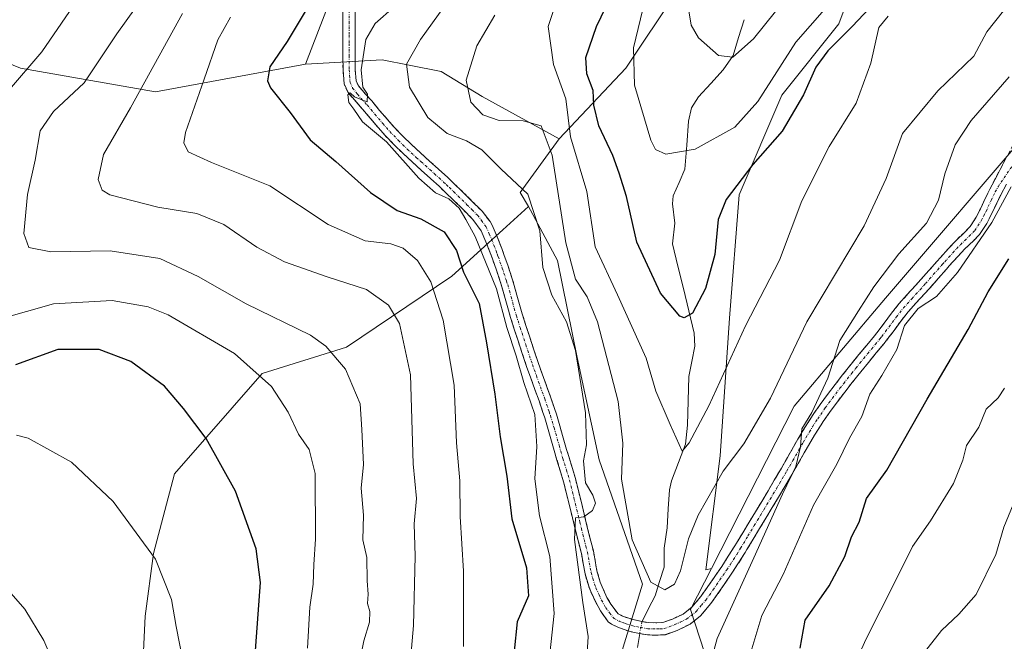
# Model space of a CAD drawing. Units: metres. Extents: x 603373 to 606798, y 4773170 to 4775536.
# Drawn here: x 605829 to 606030, y 4775178 to 4775305 of the extents above; entities that cross this region are included whole.
import ezdxf

# ---------------------------------------------------------------- set-up
doc = ezdxf.new("R2010")
doc.units = ezdxf.units.M
doc.header["$MEASUREMENT"] = 0
doc.linetypes.add('TRAZO_Y_PUNTO', pattern=[1, 0.5, -0.25, 0, -0.25])
doc.linetypes.add('TRAZOSX2', pattern=[1.5, 1, -0.5])
for name, color, linetype, lineweight in [('Arbolado forestal CxS', 92, 'Continuous', 0), ('Camino', 19, 'TRAZOSX2', 0), ('Camino Cxs', 19, 'Continuous', 0), ('Camino eje', 19, 'TRAZO_Y_PUNTO', 0), ('Corriente natural lineal', 142, 'Continuous', 13), ('Corriente natural lineal oculto', 19, 'TRAZO_Y_PUNTO', 13), ('Curva de nivel maestra', 36, 'Continuous', 30), ('Curva de nivel normal', 36, 'Continuous', 0)]:
    doc.layers.add(name, color=color, linetype=linetype, lineweight=lineweight)

# ---------------------------------------------------------------- blocks, each defined once
blk = doc.blocks.new('*U157')
at = {"layer": 'Arbolado forestal CxS', "color": 92, "linetype": 'Continuous', "lineweight": 0}
blk.add_polyline3d([(605856.53, 4775289.93, 331.86), (605829.06, 4775294.73, 343.23), (605814, 4775300.85, 350.89), (605801.97, 4775315.13, 360.91), (605790.21, 4775347.97, 368.79), (605785.34, 4775348.83, 369.13), (605795.67, 4775360.71, 369.26), (605836.87, 4775411.83, 371.07), (605849.07, 4775424.04, 371.2), (605883.41, 4775515.59, 374.05), (605886.21, 4775522.56, 374.45), (606000.71, 4775524.33, 316.91), (605999.3, 4775521.87, 317.18), (605968.85, 4775484.63, 320.3), (605944.31, 4775431.31, 323.49), (605923.16, 4775389, 324.47), (605887.07, 4775295.59, 321.81), (605856.53, 4775289.93, 331.86)], close=True, dxfattribs=at)
blk = doc.blocks.new('*U170')
at = {"layer": 'Arbolado forestal CxS', "color": 92, "linetype": 'Continuous', "lineweight": 0}
for points in [[(605938.76, 4775280.37, 306.04), (605923.07, 4775289, 309.66), (605914.73, 4775294.1, 311.26), (605908.25, 4775295.38, 313.78), (605902.74, 4775296.46, 316.24), (605887.07, 4775295.59, 321.81), (605923.16, 4775389, 324.47), (605944.31, 4775431.31, 323.49), (605968.85, 4775484.63, 320.3), (605999.3, 4775521.87, 317.18), (606000.71, 4775524.33, 316.91), (606040.45, 4775524.94, 293.83), (606045.35, 4775494.98, 283.41), (606046.45, 4775491.13, 282.01), (606057.21, 4775453.47, 268.59), (606054.62, 4775452.63, 268.49), (606023.12, 4775419.78, 273.33), (606004.69, 4775399.52, 279.18), (605997.16, 4775386.64, 282.28), (605988.02, 4775356.58, 282.22), (605973.32, 4775326.15, 285.72), (605952.38, 4775294.73, 294.62), (605938.76, 4775280.37, 306.04)], [(606073.69, 4775518.42, 294.83), (606068.67, 4775525.37, 296.79), (606085.35, 4775525.63, 295.91), (606085.3, 4775524.71, 295.64), (606073.69, 4775518.42, 294.83)]]:
    blk.add_polyline3d(points, close=True, dxfattribs=at)
blk = doc.blocks.new('*U207')
at = {"layer": 'Curva de nivel normal', "color": 36, "linetype": 'Continuous', "lineweight": 0}
for points in [[(605839.04, 4775306.29, 345), (605833.36, 4775298.08, 345), (605826.41, 4775289.92, 345)], [(605824.69, 4775243.62, 345), (605835.76, 4775246.75, 345), (605847.7, 4775247.46, 345), (605855.01, 4775246.11, 345), (605859.09, 4775244.54, 345), (605872.66, 4775236.65, 345), (605880.15, 4775229.89, 345), (605883.6, 4775224.68, 345), (605885.68, 4775220.18, 345), (605887.85, 4775217.1, 345), (605889.08, 4775212.18, 345), (605889.14, 4775198.82, 345), (605888.8, 4775193.63, 345), (605888.66, 4775189.64, 345), (605887.98, 4775184.94, 345), (605887.48, 4775176.61, 345)]]:
    blk.add_polyline3d(points, dxfattribs=at)
blk = doc.blocks.new('*U208')
at = {"layer": 'Curva de nivel normal', "color": 36, "linetype": 'Continuous', "lineweight": 0}
for points in [[(606033.68, 4775211.63, 335), (606029.39, 4775201.26, 335), (606027.76, 4775195.71, 335), (606023.78, 4775187.53, 335), (606020.22, 4775183.53, 335), (606016.7, 4775180.2, 335), (606010.5, 4775172.31, 335)], [(605907.84, 4775166.35, 335), (605909.12, 4775181.26, 335), (605909.43, 4775195.38, 335), (605909.26, 4775201.92, 335), (605909.71, 4775207.13, 335), (605909.07, 4775214.15, 335), (605908.47, 4775232.27, 335), (605906.29, 4775242.76, 335), (605903.99, 4775246.46, 335), (605899.5, 4775249.69, 335), (605891.54, 4775252.27, 335), (605882.79, 4775255.31, 335), (605877.17, 4775258.3, 335), (605870.45, 4775262.91, 335), (605864.93, 4775265.12, 335), (605857.01, 4775266.41, 335), (605847.24, 4775268.96, 335), (605845.64, 4775269.89, 335), (605844.84, 4775272.09, 335), (605845.92, 4775277.19, 335), (605851.41, 4775286.67, 335), (605862.05, 4775305.87, 335)]]:
    blk.add_polyline3d(points, dxfattribs=at)
blk = doc.blocks.new('*U211')
at = {"layer": 'Curva de nivel normal', "color": 36, "linetype": 'Continuous', "lineweight": 0}
blk.add_polyline3d([(605999.16, 4775313.96, 295), (605987.01, 4775300.06, 295), (605979.28, 4775287.98, 295), (605974.6, 4775282.72, 295), (605966.49, 4775278.26, 295), (605960.51, 4775277.21, 295), (605958.45, 4775278.19, 295), (605957.47, 4775280.12, 295), (605954.13, 4775291.31, 295), (605953.95, 4775298.88, 295), (605956.32, 4775308.79, 295)], dxfattribs=at)
blk = doc.blocks.new('*U215')
at = {"layer": 'Curva de nivel normal', "color": 36, "linetype": 'Continuous', "lineweight": 0}
blk.add_polyline3d([(605825.7, 4775189.39, 360), (605829.88, 4775184.58, 360), (605833.8, 4775178.16, 360), (605836.14, 4775172.62, 360), (605837.53, 4775169.7, 360), (605838.5, 4775167.31, 360), (605840.8, 4775163.97, 360), (605841.66, 4775161.56, 360), (605841.58, 4775158.99, 360), (605842.19, 4775154.89, 360), (605842.82, 4775146.54, 360), (605842.28, 4775130.67, 360), (605838.41, 4775108.27, 360), (605835.53, 4775097.75, 360), (605831.91, 4775085.38, 360), (605827.89, 4775075.91, 360)], dxfattribs=at)
blk = doc.blocks.new('*U218')
at = {"layer": 'Curva de nivel normal', "color": 36, "linetype": 'Continuous', "lineweight": 0}
for points in [[(606030.91, 4775270.57, 320), (606026.96, 4775263.3, 320), (606019.95, 4775253.12, 320), (606015.69, 4775248.27, 320), (606011.98, 4775245.79, 320), (606009.18, 4775242.34, 320), (606007.61, 4775237.46, 320), (606004.57, 4775232.15, 320), (606002.08, 4775228.38, 320), (606000.49, 4775223.82, 320), (605997.96, 4775219.42, 320), (605995.35, 4775214.12, 320), (605990.65, 4775205.75, 320), (605984.44, 4775191.64, 320), (605980.08, 4775183.24, 320), (605977.62, 4775175.12, 320)], [(605935.65, 4775164.04, 320), (605937.78, 4775183.68, 320), (605936.87, 4775195.3, 320), (605934.8, 4775203.58, 320), (605933.85, 4775211.1, 320), (605934.26, 4775217.67, 320), (605933.86, 4775224.23, 320), (605931.61, 4775230.74, 320), (605930.06, 4775236.19, 320), (605928.11, 4775241.91, 320), (605926, 4775249.8, 320), (605921.68, 4775260.48, 320), (605919.77, 4775263.9, 320), (605918.44, 4775266.24, 320), (605916.32, 4775268.11, 320), (605913.6, 4775269.39, 320), (605910.22, 4775272.34, 320), (605903.61, 4775279.73, 320), (605898.73, 4775283.85, 320), (605896.94, 4775286.4, 320), (605895.92, 4775287.75, 320), (605895.72, 4775289.34, 320), (605896.23, 4775289.73, 320), (605897.12, 4775288.91, 320), (605898.57, 4775288.31, 320), (605899.65, 4775287.92, 320), (605899.71, 4775289.45, 320), (605898.8, 4775290.87, 320), (605898.44, 4775294.43, 320), (605899.4, 4775300.62, 320), (605901.32, 4775303.86, 320), (605905.16, 4775307.24, 320)]]:
    blk.add_polyline3d(points, dxfattribs=at)
blk = doc.blocks.new('*U226')
at = {"layer": 'Curva de nivel normal', "color": 36, "linetype": 'Continuous', "lineweight": 0}
for points in [[(605916.67, 4775309.15, 315), (605910.55, 4775300.59, 315), (605907.69, 4775295.59, 315), (605908.32, 4775290.88, 315), (605912.01, 4775284.72, 315), (605915.95, 4775281.43, 315), (605919.93, 4775279.98, 315), (605923.01, 4775278.14, 315), (605926.97, 4775274.2, 315), (605932.4, 4775269.06, 315), (605934.83, 4775261.63, 315), (605935.47, 4775254.14, 315), (605937.27, 4775248.51, 315), (605940.28, 4775243.08, 315), (605942.1, 4775237.26, 315), (605944.17, 4775224.54, 315), (605944.34, 4775218.06, 315), (605943.76, 4775214.79, 315), (605944.16, 4775210.3, 315), (605945.66, 4775207.79, 315), (605946.17, 4775206.16, 315), (605945.58, 4775204.68, 315), (605943.83, 4775203.39, 315), (605942.11, 4775203.18, 315), (605941.93, 4775198.76, 315), (605943.59, 4775185.92, 315), (605944.68, 4775178.98, 315), (605944.27, 4775172.33, 315)], [(605967.82, 4775166.87, 315), (605971.02, 4775178.58, 315), (605978.46, 4775194.98, 315), (605984.33, 4775207.96, 315), (605987.02, 4775213.63, 315), (605988, 4775217.63, 315), (605988.22, 4775221.3, 315), (605990.26, 4775224.63, 315), (605993.55, 4775231.63, 315), (605995.98, 4775239.3, 315), (605999.77, 4775245.3, 315), (606002.89, 4775250.2, 315), (606008.02, 4775256.92, 315), (606013.65, 4775263.2, 315), (606016.07, 4775267.85, 315), (606017.4, 4775273.21, 315), (606019.47, 4775279.14, 315), (606022.76, 4775284.11, 315), (606030.48, 4775293.01, 315)]]:
    blk.add_polyline3d(points, dxfattribs=at)
blk = doc.blocks.new('*U227')
at = {"layer": 'Curva de nivel normal', "color": 36, "linetype": 'Continuous', "lineweight": 0}
blk.add_polyline3d([(605938.62, 4775309.45, 305), (605936.53, 4775303.26, 305), (605937.67, 4775295.47, 305), (605940.12, 4775288.53, 305), (605941.08, 4775280.78, 305), (605944.43, 4775269.62, 305), (605946.11, 4775258.36, 305), (605950.68, 4775248.58, 305), (605956.54, 4775235.7, 305), (605958.46, 4775228.96, 305), (605961.38, 4775222.15, 305), (605963.84, 4775216.76, 305), (605965.26, 4775218.45, 305), (605969.3, 4775225.96, 305), (605976.77, 4775242.3, 305), (605983.7, 4775255.67, 305), (605988.24, 4775267.74, 305), (605993.82, 4775278.81, 305), (605999.28, 4775287.62, 305), (606002.33, 4775295.74, 305), (606003.95, 4775303.06, 305), (606005.82, 4775305.35, 305)], dxfattribs=at)
blk = doc.blocks.new('*U233')
at = {"layer": 'Curva de nivel normal', "color": 36, "linetype": 'Continuous', "lineweight": 0}
blk.add_polyline3d([(605985.13, 4775309.14, 290), (605978.4, 4775300.73, 290), (605974.15, 4775296.97, 290), (605971.24, 4775297.33, 290), (605967.16, 4775300.95, 290), (605965.69, 4775303.48, 290), (605964.9, 4775308.55, 290)], dxfattribs=at)
blk = doc.blocks.new('*U235')
at = {"layer": 'Curva de nivel normal', "color": 36, "linetype": 'Continuous', "lineweight": 0}
blk.add_polyline3d([(606031.15, 4775308.8, 310), (606025.93, 4775302.17, 310), (606023.27, 4775297.21, 310), (606015.93, 4775290.13, 310), (606008.73, 4775281.42, 310), (606005.4, 4775272.29, 310), (606000.96, 4775262.63, 310), (605989.27, 4775243.1, 310), (605981.86, 4775227.52, 310), (605976.42, 4775218.26, 310), (605972.22, 4775212.66, 310), (605967.09, 4775203.71, 310), (605965.14, 4775198.89, 310), (605963.54, 4775192.35, 310), (605962.28, 4775189.66, 310), (605960.3, 4775188.51, 310), (605957.5, 4775190.08, 310), (605953.67, 4775198.65, 310), (605951.52, 4775211.03, 310), (605951.75, 4775218.36, 310), (605950.84, 4775226.83, 310), (605946.63, 4775243.1, 310), (605944.51, 4775248.17, 310), (605942.11, 4775251.8, 310), (605940.14, 4775259.17, 310), (605937.34, 4775277.02, 310), (605935.13, 4775283.02, 310), (605931.48, 4775284.01, 310), (605926.55, 4775284.11, 310), (605923.24, 4775285.25, 310), (605920.77, 4775287.85, 310), (605919.82, 4775292.29, 310), (605921.99, 4775299.29, 310), (605925.68, 4775305.54, 310)], dxfattribs=at)
blk = doc.blocks.new('*U240')
at = {"layer": 'Curva de nivel normal', "color": 36, "linetype": 'Continuous', "lineweight": 0}
blk.add_polyline3d([(605897.66, 4775171.27, 340), (605898.96, 4775178.11, 340), (605900.12, 4775181.93, 340), (605900.2, 4775184.05, 340), (605899.77, 4775185.72, 340), (605899.88, 4775187.64, 340), (605899.69, 4775190.32, 340), (605899.59, 4775195.1, 340), (605898.79, 4775198.68, 340), (605898.91, 4775203.72, 340), (605898.43, 4775209.21, 340), (605898.93, 4775214.03, 340), (605898.55, 4775221.18, 340), (605898.23, 4775226.37, 340), (605895.27, 4775233.43, 340), (605891.28, 4775238.14, 340), (605888.15, 4775240.37, 340), (605875.02, 4775246.76, 340), (605865.22, 4775252.33, 340), (605857.41, 4775255.99, 340), (605847.29, 4775257.53, 340), (605835.21, 4775257.34, 340), (605830.72, 4775258.25, 340), (605829.74, 4775261.06, 340), (605830.47, 4775269.02, 340), (605831.99, 4775276.03, 340), (605833.06, 4775282, 340), (605835.72, 4775285.9, 340), (605841.97, 4775291.74, 340), (605848.63, 4775301.75, 340), (605852.49, 4775307.06, 340)], dxfattribs=at)
blk = doc.blocks.new('*U251')
at = {"layer": 'Curva de nivel normal', "color": 36, "linetype": 'Continuous', "lineweight": 0}
for points in [[(605871.85, 4775305.17, 330), (605869.23, 4775300.5, 330), (605866.45, 4775292.51, 330), (605862.63, 4775281.62, 330), (605862.3, 4775279.55, 330), (605863.19, 4775277.68, 330), (605867.92, 4775275.53, 330), (605879.81, 4775270.76, 330), (605891.75, 4775262.9, 330), (605899.25, 4775259.56, 330), (605904.51, 4775258.98, 330), (605906.98, 4775258.12, 330), (605909.93, 4775255.58, 330), (605912.66, 4775251.2, 330), (605915.13, 4775243.42, 330), (605917.42, 4775230.16, 330), (605917.89, 4775218.46, 330), (605918.55, 4775210.72, 330), (605918.64, 4775203.44, 330), (605919.33, 4775192.29, 330), (605919.3, 4775176.95, 330)], [(605997.54, 4775170.11, 330), (606001.36, 4775178.53, 330), (606007.34, 4775190.3, 330), (606010.76, 4775197.3, 330), (606014.43, 4775202.54, 330), (606019.12, 4775210.18, 330), (606021.08, 4775214.92, 330), (606021.78, 4775217.89, 330), (606024.3, 4775221.63, 330), (606025.82, 4775225.3, 330), (606028.28, 4775227.6, 330), (606029.52, 4775229.57, 330)]]:
    blk.add_polyline3d(points, dxfattribs=at)
blk = doc.blocks.new('*U261')
at = {"layer": 'Curva de nivel maestra', "color": 36, "linetype": 'Continuous', "lineweight": 30}
blk.add_polyline3d([(605876.75, 4775174.28, 350), (605877.95, 4775189.96, 350), (605877.07, 4775196.82, 350), (605872.81, 4775208.6, 350), (605866.86, 4775219.32, 350), (605862.21, 4775225.42, 350), (605858.39, 4775229.96, 350), (605851.54, 4775234.99, 350), (605845.07, 4775237.44, 350), (605836.61, 4775237.43, 350), (605828, 4775234.33, 350)], dxfattribs=at)
blk = doc.blocks.new('*U266')
at = {"layer": 'Curva de nivel maestra', "color": 36, "linetype": 'Continuous', "lineweight": 30}
blk.add_polyline3d([(606002.06, 4775306.97, 300), (605998.48, 4775303.21, 300), (605993.53, 4775298.29, 300), (605991.1, 4775294.95, 300), (605988.6, 4775289.29, 300), (605984.21, 4775281.95, 300), (605978.29, 4775275.16, 300), (605972.8, 4775268.02, 300), (605971.22, 4775263.9, 300), (605970.51, 4775256.82, 300), (605968.64, 4775249.85, 300), (605965.95, 4775244.85, 300), (605964.28, 4775243.88, 300), (605963.36, 4775244.22, 300), (605959.47, 4775248.93, 300), (605954.65, 4775259.3, 300), (605952.51, 4775268.62, 300), (605951, 4775273.37, 300), (605949.74, 4775276.95, 300), (605946.89, 4775283.01, 300), (605945.86, 4775287.23, 300), (605945.74, 4775290.19, 300), (605944.4, 4775293.59, 300), (605944.26, 4775296.91, 300), (605946.37, 4775303.23, 300), (605949.27, 4775309.21, 300)], dxfattribs=at)
blk = doc.blocks.new('*U269')
at = {"layer": 'Curva de nivel maestra', "color": 36, "linetype": 'Continuous', "lineweight": 30}
for points in [[(605887.25, 4775306.63, 325), (605883.34, 4775300.17, 325), (605879.82, 4775295.02, 325), (605879.37, 4775292.17, 325), (605879.94, 4775290.72, 325), (605883.96, 4775285.74, 325), (605888.03, 4775280.14, 325), (605893.31, 4775275.77, 325), (605900.32, 4775269.41, 325), (605905.78, 4775265.79, 325), (605910.63, 4775264.07, 325), (605915.37, 4775261.44, 325), (605917.88, 4775257.64, 325), (605919.28, 4775253.19, 325), (605922.5, 4775246.85, 325), (605924, 4775238.8, 325), (605925.7, 4775228.38, 325), (605926.77, 4775219.66, 325), (605928.12, 4775211.63, 325), (605929.12, 4775202.96, 325), (605932.12, 4775192.96, 325), (605932.53, 4775187.3, 325), (605930.26, 4775181.97, 325), (605929.6, 4775175.97, 325)], [(605987.93, 4775176.64, 325), (605988.89, 4775182.31, 325), (605993.81, 4775189.3, 325), (605996.98, 4775195.3, 325), (605998.38, 4775199.3, 325), (605999.92, 4775202.3, 325), (606001.45, 4775207.1, 325), (606005.54, 4775212.84, 325), (606013.77, 4775227.35, 325), (606022.13, 4775241.55, 325), (606026.22, 4775249.21, 325), (606030.42, 4775255.92, 325)]]:
    blk.add_polyline3d(points, dxfattribs=at)

msp = doc.modelspace()

# ---------------------------------------------------------------- linework, layer by layer
at = {"layer": 'Arbolado forestal CxS', "color": 92, "linetype": 'Continuous', "lineweight": 0}
for points in [[(606000.71, 4775524.33, 316.91), (605999.3, 4775521.87, 317.18), (605968.85, 4775484.63, 320.3), (605944.31, 4775431.31, 323.49), (605923.16, 4775389, 324.47), (605887.07, 4775295.59, 321.81)], [(606000.71, 4775524.33, 316.91), (605999.3, 4775521.87, 317.18), (605968.85, 4775484.63, 320.3), (605944.31, 4775431.31, 323.49), (605923.16, 4775389, 324.47), (605887.07, 4775295.59, 321.81)], [(606046.45, 4775491.13, 282.01), (606057.21, 4775453.47, 268.59), (606054.62, 4775452.63, 268.49), (606023.12, 4775419.78, 273.33), (606004.69, 4775399.52, 279.18), (605997.16, 4775386.64, 282.28), (605988.02, 4775356.58, 282.22), (605973.32, 4775326.15, 285.72), (605952.38, 4775294.73, 294.62), (605938.76, 4775280.37, 306.04)], [(606046.45, 4775491.13, 282.01), (606057.21, 4775453.47, 268.59), (606054.62, 4775452.63, 268.49), (606023.12, 4775419.78, 273.33), (606004.69, 4775399.52, 279.18), (605997.16, 4775386.64, 282.28), (605988.02, 4775356.58, 282.22), (605973.32, 4775326.15, 285.72), (605952.38, 4775294.73, 294.62), (605938.76, 4775280.37, 306.04)], [(605827.6, 4775007.1, 349.29), (605851.08, 4775037.93, 342.94), (605861.36, 4775054.08, 340.81), (605875.3, 4775083.43, 339.33), (605909.07, 4775123.8, 327.5), (605931.08, 4775149.49, 319.16), (605947.96, 4775164.17, 315.52), (605955.75, 4775189.65, 311.53), (605946.96, 4775214.95, 311.64), (605942.49, 4775235.81, 313.4), (605938.47, 4775255.55, 311.14), (605932.95, 4775265.81, 314.42), (605932.55, 4775266.55, 314.74), (605930.84, 4775269.41, 315.75), (605938.76, 4775280.37, 306.04), (605952.38, 4775294.73, 294.62), (605973.32, 4775326.15, 285.72), (605988.02, 4775356.58, 282.22), (605997.16, 4775386.64, 282.28), (606004.69, 4775399.52, 279.18), (606023.12, 4775419.78, 273.33), (606054.62, 4775452.63, 268.49)], [(606047.04, 4775409.24, 276.32), (606026.72, 4775378.28, 280.82), (606005.44, 4775340.55, 287.57), (606001.57, 4775319.27, 297.01), (605995.77, 4775303.79, 301.53), (605984.16, 4775289.28, 299.93), (605975.45, 4775268.97, 302.3), (605973.52, 4775243.82, 305.19), (605971.58, 4775215.76, 311.55), (605968.68, 4775192.55, 313.68), (605969.81, 4775192.82, 313.98), (605965.54, 4775184.46, 313.88), (605972.18, 4775164.06, 319.22), (605970.21, 4775139.47, 327.72), (605956.35, 4775132.26, 330.22), (605946.2, 4775117.02, 336.26), (605920.82, 4775085.71, 342.72), (605901.83, 4775062.39, 344.13), (605880.22, 4775045.93, 341.94), (605871.76, 4775043.4, 340.97), (605844.52, 4774980.19, 352.52)], [(606035.76, 4775283.48, 321.12), (606005.31, 4775247.93, 318.85), (605986.69, 4775225.93, 314.91), (605969.81, 4775192.82, 313.98), (605968.68, 4775192.55, 313.68), (605968.68, 4775192.55, 313.68), (605971.58, 4775215.76, 311.55), (605973.52, 4775243.82, 305.19), (605975.45, 4775268.97, 302.3), (605984.16, 4775289.28, 299.93), (605995.77, 4775303.79, 301.53), (606001.57, 4775319.27, 297.01), (606005.44, 4775340.55, 287.57), (606026.72, 4775378.28, 280.82), (606047.04, 4775409.24, 276.32)], [(606047.04, 4775409.24, 276.32), (606026.72, 4775378.28, 280.82), (606005.44, 4775340.55, 287.57), (606001.57, 4775319.27, 297.01), (605995.77, 4775303.79, 301.53), (605984.16, 4775289.28, 299.93), (605975.45, 4775268.97, 302.3), (605973.52, 4775243.82, 305.19), (605971.58, 4775215.76, 311.55), (605968.68, 4775192.55, 313.68), (605969.81, 4775192.82, 313.98)], [(606047.04, 4775409.24, 276.32), (606026.72, 4775378.28, 280.82), (606005.44, 4775340.55, 287.57), (606001.57, 4775319.27, 297.01), (605995.77, 4775303.79, 301.53), (605984.16, 4775289.28, 299.93), (605975.45, 4775268.97, 302.3), (605973.52, 4775243.82, 305.19), (605971.58, 4775215.76, 311.55), (605968.68, 4775192.55, 313.68), (605969.81, 4775192.82, 313.98)], [(605785.34, 4775348.83, 369.13), (605790.21, 4775347.97, 368.79), (605801.97, 4775315.13, 360.91), (605814, 4775300.85, 350.89), (605829.06, 4775294.73, 343.23), (605856.53, 4775289.93, 331.86), (605887.07, 4775295.59, 321.81)], [(605785.34, 4775348.83, 369.13), (605790.21, 4775347.97, 368.79), (605801.97, 4775315.13, 360.91), (605814, 4775300.85, 350.89), (605829.06, 4775294.73, 343.23), (605856.53, 4775289.93, 331.86), (605887.07, 4775295.59, 321.81)], [(605814, 4775300.85, 350.89), (605829.06, 4775294.73, 343.23), (605856.53, 4775289.93, 331.86), (605887.07, 4775295.59, 321.81), (605902.74, 4775296.46, 316.24), (605908.25, 4775295.38, 313.78), (605914.73, 4775294.1, 311.26), (605923.07, 4775289, 309.66), (605938.76, 4775280.37, 306.04), (605930.84, 4775269.41, 315.75), (605932.55, 4775266.55, 314.74), (605927.32, 4775261.8, 318.59), (605916.91, 4775252.36, 327.13), (605895.49, 4775237.93, 339.39), (605878.29, 4775232.55, 345.14), (605860.4, 4775212.1, 352.17), (605856.14, 4775195.91, 354.88), (605854.44, 4775183.13, 356.11), (605853.59, 4775166.09, 357.24), (605859.11, 4775148.41, 354.89), (605846.38, 4775141.57, 358.83), (605844.44, 4775125.75, 358.01), (605833.51, 4775107.86, 360.41), (605820.08, 4775098.07, 363.8)], [(605938.76, 4775280.37, 306.04), (605923.07, 4775289, 309.66), (605914.73, 4775294.1, 311.26), (605908.25, 4775295.38, 313.78), (605902.74, 4775296.46, 316.24), (605887.07, 4775295.59, 321.81)], [(605938.76, 4775280.37, 306.04), (605923.07, 4775289, 309.66), (605914.73, 4775294.1, 311.26), (605908.25, 4775295.38, 313.78), (605902.74, 4775296.46, 316.24), (605887.07, 4775295.59, 321.81)], [(606035.84, 4775027.34, 369.18), (606023.29, 4775000.14, 372.22), (606023.29, 4775000.14, 372.22), (605996.1, 4775002.24, 369.82), (605992.96, 4775021.06, 363.57), (605992.96, 4775036.75, 356.65), (605984.59, 4775068.12, 349.29), (605973.09, 4775109.96, 336.51), (605956.35, 4775132.26, 330.22), (605970.21, 4775139.47, 327.72), (605972.18, 4775164.06, 319.22), (605965.54, 4775184.46, 313.88), (605969.81, 4775192.82, 313.98), (605986.69, 4775225.93, 314.91), (606005.31, 4775247.93, 318.85), (606035.76, 4775283.48, 321.12)], [(606035.76, 4775283.48, 321.12), (606005.31, 4775247.93, 318.85), (605986.69, 4775225.93, 314.91), (605969.81, 4775192.82, 313.98)], [(606035.76, 4775283.48, 321.12), (606005.31, 4775247.93, 318.85), (605986.69, 4775225.93, 314.91), (605969.81, 4775192.82, 313.98)], [(605938.76, 4775280.37, 306.04), (605930.84, 4775269.41, 315.75), (605932.55, 4775266.55, 314.74)], [(605938.76, 4775280.37, 306.04), (605930.84, 4775269.41, 315.75), (605932.55, 4775266.55, 314.74)], [(605763.02, 4775177.3, 363.78), (605777.82, 4775174.06, 364.4), (605783.96, 4775166.45, 365.17), (605789.9, 4775152.53, 366.46), (605792.27, 4775125.36, 367.83), (605794.96, 4775108.92, 368.15), (605795.93, 4775098.81, 368.28), (605806.03, 4775096.24, 366.93), (605820.08, 4775098.07, 363.8), (605833.51, 4775107.86, 360.41), (605844.44, 4775125.75, 358.01), (605846.38, 4775141.57, 358.83), (605859.11, 4775148.41, 354.89), (605853.59, 4775166.09, 357.24), (605854.44, 4775183.13, 356.11), (605856.14, 4775195.91, 354.88), (605860.4, 4775212.1, 352.17), (605878.29, 4775232.55, 345.14), (605895.49, 4775237.93, 339.39), (605916.91, 4775252.36, 327.13), (605927.32, 4775261.8, 318.59), (605932.55, 4775266.55, 314.74)], [(605763.02, 4775177.3, 363.78), (605777.82, 4775174.06, 364.4), (605783.96, 4775166.45, 365.17), (605789.9, 4775152.53, 366.46), (605792.27, 4775125.36, 367.83), (605794.96, 4775108.92, 368.15), (605795.93, 4775098.81, 368.28), (605806.03, 4775096.24, 366.93), (605820.08, 4775098.07, 363.8), (605833.51, 4775107.86, 360.41), (605844.44, 4775125.75, 358.01), (605846.38, 4775141.57, 358.83), (605859.11, 4775148.41, 354.89), (605853.59, 4775166.09, 357.24), (605854.44, 4775183.13, 356.11), (605856.14, 4775195.91, 354.88), (605860.4, 4775212.1, 352.17), (605878.29, 4775232.55, 345.14), (605895.49, 4775237.93, 339.39), (605916.91, 4775252.36, 327.13), (605927.32, 4775261.8, 318.59), (605932.55, 4775266.55, 314.74)], [(605932.55, 4775266.55, 314.74), (605932.95, 4775265.81, 314.42), (605938.47, 4775255.55, 311.14), (605942.49, 4775235.81, 313.4), (605946.96, 4775214.95, 311.64), (605955.75, 4775189.65, 311.53), (605947.96, 4775164.17, 315.52), (605931.08, 4775149.49, 319.16), (605909.07, 4775123.8, 327.5), (605875.3, 4775083.43, 339.33), (605861.36, 4775054.08, 340.81), (605851.08, 4775037.93, 342.94), (605827.6, 4775007.1, 349.29), (605804.11, 4774979.95, 361.86), (605782.78, 4774957.91, 367.93)], [(605932.55, 4775266.55, 314.74), (605932.95, 4775265.81, 314.42), (605938.47, 4775255.55, 311.14), (605942.49, 4775235.81, 313.4), (605946.96, 4775214.95, 311.64), (605955.75, 4775189.65, 311.53), (605947.96, 4775164.17, 315.52), (605931.08, 4775149.49, 319.16), (605909.07, 4775123.8, 327.5), (605875.3, 4775083.43, 339.33), (605861.36, 4775054.08, 340.81), (605851.08, 4775037.93, 342.94), (605827.6, 4775007.1, 349.29), (605804.11, 4774979.95, 361.86), (605782.78, 4774957.91, 367.93)], [(605853.59, 4775166.09, 357.24), (605854.44, 4775183.13, 356.11), (605856.14, 4775195.91, 354.88), (605860.4, 4775212.1, 352.17), (605878.29, 4775232.55, 345.14), (605895.49, 4775237.93, 339.39), (605916.91, 4775252.36, 327.13), (605927.32, 4775261.8, 318.59), (605932.55, 4775266.55, 314.74), (605932.95, 4775265.81, 314.42), (605938.47, 4775255.55, 311.14), (605942.49, 4775235.81, 313.4), (605946.96, 4775214.95, 311.64), (605955.75, 4775189.65, 311.53), (605947.96, 4775164.17, 315.52)], [(605969.81, 4775192.82, 313.98), (605965.54, 4775184.46, 313.88), (605972.18, 4775164.06, 319.22), (605970.21, 4775139.47, 327.72), (605956.35, 4775132.26, 330.22)], [(605969.81, 4775192.82, 313.98), (605965.54, 4775184.46, 313.88), (605972.18, 4775164.06, 319.22), (605970.21, 4775139.47, 327.72), (605956.35, 4775132.26, 330.22)]]:
    msp.add_polyline3d(points, dxfattribs=at)
at = {"layer": 'Camino', "color": 19, "linetype": 'TRAZOSX2', "lineweight": 0}
for points in [[(606029.95, 4775271.1), (606028.76, 4775268.96), (606027.95, 4775267.27), (606026.89, 4775265), (606025.93, 4775263.14), (606024.47, 4775260.9), (606023.21, 4775259.61), (606021.44, 4775257.92), (606019.96, 4775256.32), (606018.29, 4775254.49), (606017.69, 4775253.8), (606016.04, 4775251.93), (606014.39, 4775250.04), (606013.25, 4775248.78), (606011.56, 4775246.95), (606009.92, 4775245.12), (606008.49, 4775243.32), (606007.03, 4775241.33), (606005.52, 4775239.32), (606005, 4775238.68), (606003.41, 4775236.74), (606001.82, 4775234.82), (606000.25, 4775232.9), (605998.52, 4775230.74), (605996.99, 4775228.78), (605995.49, 4775226.81), (605994.03, 4775224.82), (605992.62, 4775222.79), (605992.16, 4775222.11), (605990.85, 4775220.02), (605989.6, 4775217.9), (605988.72, 4775216.37), (605987.49, 4775214.21), (605986.25, 4775212.05), (605984.77, 4775209.53), (605983.5, 4775207.38), (605982.21, 4775205.24), (605980.93, 4775203.09), (605979.63, 4775200.96), (605978.34, 4775198.82), (605977.04, 4775196.68), (605976.71, 4775196.13), (605975.37, 4775193.99), (605973.99, 4775191.89), (605972.58, 4775189.81), (605971.15, 4775187.74), (605969.69, 4775185.68), (605967.6, 4775183.18), (605965.47, 4775181.5), (605962.83, 4775180.24), (605960.45, 4775179.36), (605958.75, 4775179.27), (605956.76, 4775179.31), (605955.13, 4775179.58), (605953.48, 4775179.96), (605952.02, 4775180.39), (605950.75, 4775180.86), (605949.48, 4775181.47), (605948.79, 4775182.01), (605947.2, 4775184.21), (605946.3, 4775185.83), (605945.22, 4775188.17), (605944.81, 4775189.26), (605944.07, 4775191.76), (605943.75, 4775193.49), (605943.32, 4775195.88), (605942.71, 4775198.28), (605942.11, 4775200.67), (605940.88, 4775205.7), (605940.29, 4775208.1), (605939.69, 4775210.48), (605939.09, 4775212.51), (605938.35, 4775214.91), (605937.92, 4775216.38), (605937.23, 4775218.78), (605936.55, 4775221.17), (605935.84, 4775223.55), (605935.49, 4775224.62), (605934.69, 4775226.96), (605933.84, 4775229.29), (605932.99, 4775231.64), (605932.16, 4775234), (605931.21, 4775236.81), (605930.42, 4775239.18), (605929.64, 4775241.57), (605928.88, 4775243.96), (605928.44, 4775245.44), (605927.79, 4775247.86), (605927.13, 4775250.24), (605926.8, 4775251.27), (605926.01, 4775253.61), (605925.19, 4775255.94), (605924.76, 4775257.13), (605923.88, 4775259.41), (605922.89, 4775261.64), (605921.21, 4775263.95), (605919.13, 4775266.05), (605917.35, 4775267.8), (605915.57, 4775269.52), (605914.39, 4775270.63), (605912.55, 4775272.31), (605910.7, 4775273.98), (605908.83, 4775275.66), (605906.98, 4775277.37), (605905.16, 4775279.13), (605903.39, 4775280.97), (605901.9, 4775282.64), (605900.3, 4775284.55), (605898.71, 4775286.43), (605897.53, 4775287.74), (605895.77, 4775289.77), (605894.96, 4775291.53), (605894.75, 4775294.35), (605894.72, 4775297.27), (605894.72, 4775299.77), (605894.73, 4775301.5), (605894.73, 4775306.69)], [(605897.23, 4775306.33), (605897.23, 4775301.5), (605897.22, 4775299.77), (605897.22, 4775297.29), (605897.25, 4775294.46), (605897.42, 4775292.16), (605897.89, 4775291.14), (605899.41, 4775289.39), (605900.6, 4775288.07), (605902.21, 4775286.16), (605903.79, 4775284.28), (605905.23, 4775282.67), (605906.93, 4775280.9), (605908.69, 4775279.18), (605910.51, 4775277.5), (605912.37, 4775275.84), (605914.23, 4775274.16), (605916.09, 4775272.47), (605917.29, 4775271.33), (605919.1, 4775269.59), (605920.89, 4775267.83), (605923.09, 4775265.6), (605924.74, 4775263.49), (605925.14, 4775262.74), (605926.18, 4775260.37), (605927.1, 4775258.01), (605927.54, 4775256.78), (605928.37, 4775254.42), (605929.18, 4775252.05), (605929.52, 4775250.95), (605930.2, 4775248.52), (605930.85, 4775246.12), (605931.27, 4775244.7), (605932.02, 4775242.33), (605932.8, 4775239.97), (605933.58, 4775237.6), (605934.52, 4775234.82), (605935.34, 4775232.48), (605937.05, 4775227.79), (605937.86, 4775225.41), (605938.23, 4775224.29), (605938.95, 4775221.87), (605939.64, 4775219.47), (605940.32, 4775217.07), (605940.74, 4775215.63), (605941.48, 4775213.24), (605942.1, 4775211.14), (605942.72, 4775208.71), (605943.31, 4775206.29), (605943.89, 4775203.88), (605944.53, 4775201.28), (605945.14, 4775198.89), (605945.76, 4775196.43), (605946.5, 4775192.34), (605947.18, 4775190.06), (605947.53, 4775189.13), (605948.53, 4775186.96), (605949.31, 4775185.56), (605950.8, 4775183.61), (605951.73, 4775183.16), (605952.81, 4775182.76), (605954.11, 4775182.38), (605955.61, 4775182.04), (605956.98, 4775181.81), (605958.72, 4775181.78), (605959.94, 4775181.84), (605961.87, 4775182.55), (605964.05, 4775183.56), (605965.86, 4775184.99), (605967.66, 4775187.13), (605969.1, 4775189.17), (605970.52, 4775191.22), (605971.91, 4775193.27), (605973.26, 4775195.34), (605974.58, 4775197.44), (605974.91, 4775197.98), (605976.2, 4775200.11), (605977.49, 4775202.25), (605978.79, 4775204.39), (605980.07, 4775206.52), (605981.35, 4775208.66), (605982.62, 4775210.8), (605984.09, 4775213.3), (605985.32, 4775215.45), (605986.55, 4775217.61), (605987.44, 4775219.16), (605988.72, 4775221.33), (605990.07, 4775223.47), (605990.55, 4775224.19), (605992, 4775226.27), (605993.49, 4775228.31), (605995.01, 4775230.31), (605996.56, 4775232.28), (605998.3, 4775234.47), (605999.88, 4775236.41), (606001.48, 4775238.33), (606003.06, 4775240.25), (606003.55, 4775240.86), (606005.03, 4775242.82), (606006.5, 4775244.83), (606008.01, 4775246.73), (606009.71, 4775248.63), (606011.4, 4775250.47), (606012.52, 4775251.71), (606015.81, 4775255.46), (606016.43, 4775256.15), (606018.12, 4775258.01), (606019.66, 4775259.68), (606021.45, 4775261.38), (606022.51, 4775262.47), (606023.77, 4775264.4), (606024.64, 4775266.1), (606025.69, 4775268.34), (606026.54, 4775270.11), (606029.5, 4775275.71)], [(606029.5, 4775275.71), (606038.28, 4775292.32)]]:
    msp.add_lwpolyline(points, dxfattribs=at)
at = {"layer": 'Camino Cxs', "color": 19, "linetype": 'Continuous', "lineweight": 0}
for points in [[(606029.95, 4775271.1, 320.02), (606028.76, 4775268.96, 319.81), (606027.95, 4775267.27, 319.67), (606026.89, 4775265, 319.27), (606025.93, 4775263.14, 319.09), (606024.47, 4775260.9, 319.38), (606023.21, 4775259.61, 319.12), (606021.44, 4775257.92, 318.59), (606019.96, 4775256.32, 318.8), (606018.29, 4775254.49, 318.66), (606017.69, 4775253.8, 318.51), (606016.04, 4775251.93, 318.51), (606014.39, 4775250.04, 318.59), (606013.25, 4775248.78, 318.37), (606011.56, 4775246.95, 319.17), (606009.92, 4775245.12, 319.83), (606008.49, 4775243.32, 319.48), (606007.03, 4775241.33, 318.03), (606005.52, 4775239.32, 317.37), (606005, 4775238.68, 317.29), (606003.41, 4775236.74, 317.43), (606001.82, 4775234.82, 317.31), (606000.25, 4775232.9, 317.22), (605998.52, 4775230.74, 316.99), (605996.99, 4775228.78, 316.35), (605995.49, 4775226.81, 316.02), (605994.03, 4775224.82, 315.95), (605992.62, 4775222.79, 315.87), (605992.16, 4775222.11, 315.75), (605990.85, 4775220.02, 315.41), (605989.6, 4775217.9, 315.32), (605988.72, 4775216.37, 315.34), (605987.49, 4775214.21, 315.11), (605986.25, 4775212.05, 314.87), (605984.77, 4775209.53, 314.94), (605983.5, 4775207.38, 314.98), (605982.21, 4775205.24, 314.71), (605980.93, 4775203.09, 314.31), (605979.63, 4775200.96, 314.19), (605978.34, 4775198.82, 313.96), (605977.04, 4775196.68, 313.89), (605976.71, 4775196.13, 313.85), (605975.37, 4775193.99, 313.84), (605973.99, 4775191.89, 313.86), (605972.58, 4775189.81, 313.65), (605971.15, 4775187.74, 313.34), (605969.69, 4775185.68, 313.31), (605967.6, 4775183.18, 313.26), (605965.47, 4775181.5, 312.94), (605962.83, 4775180.24, 312.85), (605960.45, 4775179.36, 313), (605958.75, 4775179.27, 312.99), (605956.76, 4775179.31, 312.94), (605955.13, 4775179.58, 312.89), (605953.48, 4775179.96, 312.87), (605952.02, 4775180.39, 312.91), (605950.75, 4775180.86, 313.11), (605949.48, 4775181.47, 313.35), (605948.79, 4775182.01, 313.44), (605947.2, 4775184.21, 313.48), (605946.3, 4775185.83, 313.79), (605945.22, 4775188.17, 314.51), (605944.81, 4775189.26, 314.71), (605944.07, 4775191.76, 314.85), (605943.75, 4775193.49, 314.76), (605943.32, 4775195.88, 314.84), (605942.71, 4775198.28, 314.84), (605942.11, 4775200.67, 314.88), (605941.5, 4775203.19, 314.98), (605940.88, 4775205.7, 315.43), (605940.29, 4775208.1, 315.7), (605939.69, 4775210.48, 316.01), (605939.09, 4775212.51, 316.29), (605938.35, 4775214.91, 316.77), (605937.92, 4775216.38, 317.13), (605937.23, 4775218.78, 317.69), (605936.55, 4775221.17, 318.03), (605935.84, 4775223.55, 318.67), (605935.49, 4775224.62, 318.7), (605934.69, 4775226.96, 318.86), (605933.84, 4775229.29, 319.11), (605932.99, 4775231.64, 319.02), (605932.16, 4775234, 318.62), (605931.21, 4775236.81, 318.56), (605930.42, 4775239.18, 318.94), (605929.64, 4775241.57, 319.32), (605928.88, 4775243.96, 319.45), (605928.44, 4775245.44, 319.46), (605927.79, 4775247.86, 319.26), (605927.13, 4775250.24, 319.02), (605926.8, 4775251.27, 318.96), (605926.01, 4775253.61, 319.07), (605925.19, 4775255.94, 319.43), (605924.76, 4775257.13, 319.51), (605923.88, 4775259.41, 319.59), (605922.89, 4775261.64, 319.51), (605921.21, 4775263.95, 319.4), (605919.13, 4775266.05, 320.16), (605917.35, 4775267.8, 319.8), (605915.57, 4775269.52, 319.64), (605914.39, 4775270.63, 319.82), (605912.55, 4775272.31, 319.75), (605910.7, 4775273.98, 319.56), (605908.83, 4775275.66, 319.63), (605906.98, 4775277.37, 319.73), (605905.16, 4775279.13, 319.75), (605903.39, 4775280.97, 319.77), (605901.9, 4775282.64, 319.75), (605900.3, 4775284.55, 319.85), (605898.71, 4775286.43, 319.96), (605897.53, 4775287.74, 319.93), (605895.77, 4775289.77, 320.07), (605894.96, 4775291.53, 320.24), (605894.75, 4775294.35, 320.38), (605894.72, 4775297.27, 320.68), (605894.72, 4775299.77, 320.91), (605894.73, 4775301.5, 321.05), (605894.73, 4775304.1, 321.32), (605894.73, 4775306.69, 321.75)], [(605897.23, 4775306.33, 320.89), (605897.23, 4775301.5, 320.53), (605897.22, 4775299.77, 320.42), (605897.22, 4775297.29, 320.25), (605897.25, 4775294.46, 320.02), (605897.42, 4775292.16, 319.88), (605897.89, 4775291.14, 319.78), (605899.41, 4775289.39, 319.64), (605900.6, 4775288.07, 319.66), (605902.21, 4775286.16, 319.3), (605903.79, 4775284.28, 318.88), (605905.23, 4775282.67, 318.82), (605906.93, 4775280.9, 318.7), (605908.69, 4775279.18, 318.42), (605910.51, 4775277.5, 318.32), (605912.37, 4775275.84, 318.46), (605914.23, 4775274.16, 319.06), (605916.09, 4775272.47, 319.39), (605917.29, 4775271.33, 319.33), (605919.1, 4775269.59, 319.36), (605920.89, 4775267.83, 319.49), (605923.09, 4775265.6, 319.32), (605924.74, 4775263.49, 319.41), (605925.14, 4775262.74, 319.42), (605926.18, 4775260.37, 319.2), (605927.1, 4775258.01, 318.75), (605927.54, 4775256.78, 318.59), (605928.37, 4775254.42, 318.28), (605929.18, 4775252.05, 318.28), (605929.52, 4775250.95, 318.4), (605930.2, 4775248.52, 318.73), (605930.85, 4775246.12, 318.56), (605931.27, 4775244.7, 318.33), (605932.02, 4775242.33, 318.11), (605932.8, 4775239.97, 318.08), (605933.58, 4775237.6, 318.11), (605934.52, 4775234.82, 318.09), (605935.34, 4775232.48, 317.91), (605937.05, 4775227.79, 317.12), (605937.86, 4775225.41, 317.42), (605938.23, 4775224.29, 317.55), (605938.95, 4775221.87, 317.41), (605939.64, 4775219.47, 317.08), (605940.32, 4775217.07, 316.6), (605940.74, 4775215.63, 316.26), (605941.48, 4775213.24, 315.71), (605942.1, 4775211.14, 315.32), (605942.72, 4775208.71, 315.05), (605943.31, 4775206.29, 314.86), (605943.89, 4775203.88, 314.74), (605944.53, 4775201.28, 314.74), (605945.14, 4775198.89, 314.8), (605945.76, 4775196.43, 314.63), (605946.5, 4775192.34, 314.14), (605947.18, 4775190.06, 313.71), (605947.53, 4775189.13, 313.54), (605948.53, 4775186.96, 313.26), (605949.31, 4775185.56, 313.17), (605950.8, 4775183.61, 313.17), (605951.73, 4775183.16, 313.08), (605952.81, 4775182.76, 312.92), (605954.11, 4775182.38, 312.77), (605955.61, 4775182.04, 312.64), (605956.98, 4775181.81, 312.56), (605958.72, 4775181.78, 312.48), (605959.94, 4775181.84, 312.41), (605961.87, 4775182.55, 312.2), (605964.05, 4775183.56, 312.46), (605965.86, 4775184.99, 312.65), (605967.66, 4775187.13, 312.73), (605969.1, 4775189.17, 312.84), (605970.52, 4775191.22, 313.17), (605971.91, 4775193.27, 313.48), (605973.26, 4775195.34, 313.6), (605974.58, 4775197.44, 313.6), (605974.91, 4775197.98, 313.58), (605976.2, 4775200.11, 313.63), (605977.49, 4775202.25, 313.88), (605978.79, 4775204.39, 314.07), (605980.07, 4775206.52, 314.2), (605981.35, 4775208.66, 314.27), (605982.62, 4775210.8, 314.36), (605984.09, 4775213.3, 314.36), (605985.32, 4775215.45, 314.43), (605986.55, 4775217.61, 314.67), (605987.44, 4775219.16, 314.8), (605988.72, 4775221.33, 314.98), (605990.07, 4775223.47, 315.2), (605990.55, 4775224.19, 315.12), (605992, 4775226.27, 315.08), (605993.49, 4775228.31, 315.15), (605995.01, 4775230.31, 315.38), (605996.56, 4775232.28, 315.91), (605998.3, 4775234.47, 316.3), (605999.88, 4775236.41, 316.45), (606001.48, 4775238.33, 316.43), (606003.06, 4775240.25, 316.63), (606003.55, 4775240.86, 316.7), (606005.03, 4775242.82, 316.91), (606006.5, 4775244.83, 317.11), (606008.01, 4775246.73, 317.66), (606009.71, 4775248.63, 317.19), (606011.4, 4775250.47, 317.29), (606012.52, 4775251.71, 317.51), (606015.81, 4775255.46, 317.56), (606016.43, 4775256.15, 317.63), (606018.12, 4775258.01, 317.81), (606019.66, 4775259.68, 317.86), (606021.45, 4775261.38, 318.21), (606022.51, 4775262.47, 318.45), (606023.77, 4775264.4, 318.51), (606024.64, 4775266.1, 318.6), (606025.69, 4775268.34, 318.74), (606026.54, 4775270.11, 318.86), (606028.02, 4775272.91, 319.18), (606029.5, 4775275.71, 319.18)]]:
    msp.add_polyline3d(points, dxfattribs=at)
at = {"layer": 'Camino eje', "color": 19, "linetype": 'TRAZO_Y_PUNTO', "lineweight": 0}
msp.add_lwpolyline([(605895.98, 4775306.51), (605895.98, 4775301.5), (605895.97, 4775299.77), (605895.97, 4775297.28), (605896, 4775294.41), (605896.19, 4775291.85), (605896.71, 4775290.71), (605897.71, 4775289.44), (605898.47, 4775288.57), (605899.66, 4775287.25), (605900.46, 4775286.3), (605901.26, 4775285.36), (605902.85, 4775283.46), (605904.31, 4775281.82), (605906.05, 4775280.02), (605906.93, 4775279.16), (605907.84, 4775278.28), (605909.67, 4775276.58), (605910.61, 4775275.74), (605911.54, 4775274.91), (605912.46, 4775274.08), (605913.39, 4775273.24), (605914.31, 4775272.4), (605915.24, 4775271.55), (605915.84, 4775270.98), (605916.43, 4775270.43), (605917.32, 4775269.57), (605918.23, 4775268.7), (605920.01, 4775266.94), (605921.05, 4775265.89), (605922.15, 4775264.78), (605922.98, 4775263.72), (605923.92, 4775262.38), (605924.54, 4775261.01), (605925.03, 4775259.89), (605925.49, 4775258.71), (605925.93, 4775257.57), (605926.15, 4775256.96), (605926.37, 4775256.36), (605927.19, 4775254.02), (605928.07, 4775251.4), (605928.33, 4775250.6), (605928.67, 4775249.38), (605929, 4775248.19), (605929.32, 4775246.99), (605929.65, 4775245.78), (605930.08, 4775244.33), (605930.83, 4775241.95), (605931.22, 4775240.76), (605932, 4775238.39), (605932.4, 4775237.21), (605933.34, 4775234.41), (605934.17, 4775232.06), (605934.59, 4775230.89), (605935.87, 4775227.38), (605936.76, 4775224.75), (605937.04, 4775223.92), (605937.75, 4775221.52), (605938.1, 4775220.32), (605938.78, 4775217.93), (605939.12, 4775216.73), (605939.55, 4775215.27), (605940.29, 4775212.88), (605940.9, 4775210.81), (605941.21, 4775209.6), (605941.51, 4775208.41), (605941.8, 4775207.2), (605942.1, 4775206), (605942.39, 4775204.79), (605943, 4775202.29), (605943.32, 4775200.98), (605943.62, 4775199.78), (605944.23, 4775197.39), (605944.54, 4775196.16), (605945.13, 4775192.92), (605945.29, 4775192.05), (605945.66, 4775190.8), (605946, 4775189.66), (605946.29, 4775188.88), (605946.92, 4775187.48), (605947.42, 4775186.4), (605948.26, 4775184.89), (605949.05, 4775183.79), (605949.97, 4775182.68), (605951.01, 4775182.12), (605951.88, 4775181.78), (605952.42, 4775181.58), (605953.8, 4775181.17), (605954.55, 4775181), (605955.37, 4775180.81), (605956.87, 4775180.56), (605957.87, 4775180.54), (605958.74, 4775180.53), (605959.35, 4775180.56), (605960.2, 4775180.6), (605962.35, 4775181.4), (605963.44, 4775181.9), (605964.76, 4775182.53), (605966.73, 4775184.09), (605967.78, 4775185.34), (605968.68, 4775186.41), (605969.4, 4775187.43), (605970.13, 4775188.46), (605970.84, 4775189.48), (605971.55, 4775190.52), (605972.95, 4775192.58), (605973.63, 4775193.62), (605974.32, 4775194.67), (605974.98, 4775195.72), (605975.77, 4775196.99), (605977.27, 4775199.47), (605978.56, 4775201.61), (605979.21, 4775202.68), (605979.86, 4775203.74), (605980.5, 4775204.82), (605981.14, 4775205.88), (605981.78, 4775206.95), (605982.43, 4775208.02), (605983.06, 4775209.1), (605983.7, 4775210.17), (605985.17, 4775212.68), (605986.41, 4775214.83), (605987.64, 4775216.99), (605988.52, 4775218.53), (605989.79, 4775220.68), (605990.44, 4775221.72), (605991.12, 4775222.79), (605991.47, 4775223.32), (605993.02, 4775225.55), (605993.76, 4775226.57), (605994.49, 4775227.56), (605996, 4775229.55), (605996.78, 4775230.53), (605997.54, 4775231.51), (605998.41, 4775232.61), (605999.28, 4775233.69), (606000.07, 4775234.66), (606000.85, 4775235.62), (606001.65, 4775236.58), (606002.45, 4775237.54), (606003.24, 4775238.5), (606004.15, 4775239.62), (606004.54, 4775240.09), (606005.29, 4775241.1), (606006.03, 4775242.08), (606007.5, 4775244.08), (606008.97, 4775245.93), (606010.64, 4775247.79), (606011.48, 4775248.71), (606012.33, 4775249.63), (606013.46, 4775250.88), (606014.28, 4775251.82), (606015.1, 4775252.76), (606015.93, 4775253.69), (606016.9, 4775254.8), (606017.36, 4775255.32), (606018.21, 4775256.25), (606019.04, 4775257.17), (606020.55, 4775258.8), (606021.45, 4775259.65), (606022.33, 4775260.5), (606023.49, 4775261.69), (606024.85, 4775263.77), (606025.33, 4775264.7), (606025.77, 4775265.55), (606026.82, 4775267.81), (606027.65, 4775269.54), (606028.25, 4775270.61), (606032.01, 4775276.15)], dxfattribs=at)
at = {"layer": 'Corriente natural lineal', "color": 142, "linetype": 'Continuous', "lineweight": 13}
for points in [[(605976.51, 4775304.63, 288.01), (605975.37, 4775300.98, 289.16), (605974.24, 4775297.33, 290.18), (605972.21, 4775294.4, 290.68), (605969.69, 4775291.66, 291.17), (605967.17, 4775288.93, 291.51), (605965.78, 4775286.67, 292.01), (605965.14, 4775283.93, 292.57), (605964.78, 4775279.07, 294.29), (605964.42, 4775274.2, 296.05), (605963.22, 4775271.48, 296.8), (605962.03, 4775268.75, 297.37), (605961.88, 4775267.11, 297.42), (605962.38, 4775263.21, 297.51), (605961.87, 4775258.95, 297.58), (605962.98, 4775254.42, 298.24), (605964.1, 4775249.88, 298.82), (605965.22, 4775245.34, 299.95), (605966.33, 4775240.8, 301.58), (605966.47, 4775238.12, 302.57), (605965.85, 4775235.03, 302.74), (605965.22, 4775231.94, 302.92), (605965.1, 4775226.98, 303.8), (605964.97, 4775222.02, 305.1), (605964.57, 4775218.18, 305.88), (605963.12, 4775214.44, 306.68), (605961.68, 4775210.71, 306.53), (605961.27, 4775208.87, 306.43), (605961.03, 4775205, 307.25), (605960.79, 4775201.13, 307.98), (605960.2, 4775197.01, 308.54), (605960.2, 4775193.11, 308.84), (605959.27, 4775190.21, 309.94), (605958.33, 4775187.3, 310.94), (605957, 4775184.66, 311.93), (605955.68, 4775182.03, 312.63)], [(605955.2, 4775179.57, 312.89), (605954.76, 4775176.75, 312.87)]]:
    msp.add_polyline3d(points, dxfattribs=at)
at = {"layer": 'Corriente natural lineal oculto', "color": 19, "linetype": 'TRAZO_Y_PUNTO', "lineweight": 13}
msp.add_polyline3d([(605955.68, 4775182.03, 312.63), (605955.2, 4775179.57, 312.89)], dxfattribs=at)
at = {"layer": 'Curva de nivel normal', "color": 36, "linetype": 'Continuous', "lineweight": 0}
msp.add_polyline3d([(605862.19, 4775173.75, 355), (605860.77, 4775181.02, 355), (605859.82, 4775186.52, 355), (605856.52, 4775194.72, 355), (605847.88, 4775206.5, 355), (605839.43, 4775214.52, 355), (605830.59, 4775219.41, 355), (605828.22, 4775220, 355)], dxfattribs=at)

# ---------------------------------------------------------------- block references
at = {"layer": 'Arbolado forestal CxS', "color": 92, "linetype": 'Continuous', "lineweight": 0}
for name in ['*U157', '*U170']:
    msp.add_blockref(name, (0, 0), dxfattribs=at)
at = {"layer": 'Curva de nivel maestra', "color": 36, "linetype": 'Continuous', "lineweight": 30}
for name in ['*U266', '*U269', '*U261']:
    msp.add_blockref(name, (0, 0), dxfattribs=at)
at = {"layer": 'Curva de nivel normal', "color": 36, "linetype": 'Continuous', "lineweight": 0}
for name in ['*U233', '*U211', '*U227', '*U235', '*U226', '*U218', '*U251', '*U208', '*U240', '*U207', '*U215']:
    msp.add_blockref(name, (0, 0), dxfattribs=at)

doc.saveas('drawing.dxf')
